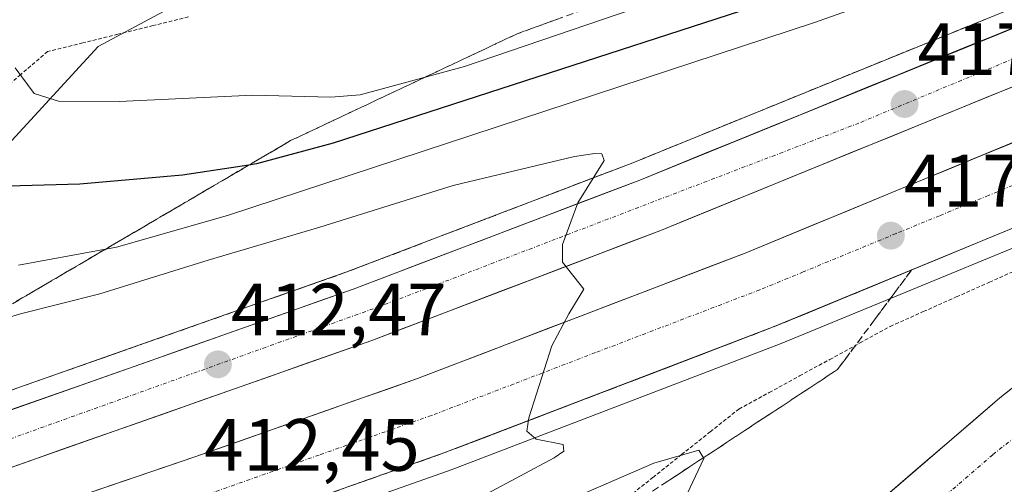
# Model space of a CAD drawing. Units: metres. Extents: x 587040 to 590483, y 4724352 to 4726710.
# Drawn here: x 589655 to 589789, y 4725317 to 4725379 of the extents above; entities that cross this region are included whole.
import ezdxf
from ezdxf.enums import TextEntityAlignment as Align

# ---------------------------------------------------------------- set-up
doc = ezdxf.new("R2010")
doc.units = ezdxf.units.M
doc.header["$MEASUREMENT"] = 0
for name, pattern in [('TRAZO_Y_PUNTO', [1, 0.5, -0.25, 0, -0.25]), ('TRAZOS', [0.75, 0.5, -0.25]), ('TRAZOSX2', [1.5, 1, -0.5])]:
    doc.linetypes.add(name, pattern=pattern)
for name, color, linetype, lineweight in [('Alambrada virtual', 2, 'TRAZOS', 0), ('Arcén (en calzada doble)', 9, 'Continuous', 13), ('Carretera de calzada doble', 1, 'Continuous', 13), ('Carretera de calzada doble Cxs', 1, 'Continuous', 13), ('Carretera de calzada doble eje', 1, 'TRAZO_Y_PUNTO', 0), ('Carretera de calzada única', 19, 'Continuous', 13), ('Carretera de calzada única Cxs', 19, 'Continuous', 13), ('Carretera de calzada única eje', 19, 'TRAZO_Y_PUNTO', 0), ('Carátula', 7, 'Continuous', 5), ('Curva de nivel maestra', 36, 'Continuous', 30), ('Curva de nivel normal', 36, 'Continuous', 0), ('Núcleo urbano CxS', 19, 'Continuous', 0), ('Pastizal CxS', 92, 'Continuous', 0), ('Punto de cota en terreno', 7, 'Continuous', 0), ('Rótulo de punto de cota en terreno', 19, 'Continuous', 0), ('Talud superficial', 39, 'TRAZOSX2', 0)]:
    doc.layers.add(name, color=color, linetype=linetype, lineweight=lineweight)
doc.styles.add('Arial', font='txt', dxfattribs={"height": 0.2})

# ---------------------------------------------------------------- blocks, each defined once
blk = doc.blocks.new('*U164')
at = {"layer": 'Núcleo urbano CxS', "color": 19, "linetype": 'Continuous', "lineweight": 0}
blk.add_polyline3d([(589518.2073, 4725309.6536, 409.2235), (589552.9697, 4725311.9708, 404.1875), (589576.1447, 4725318.15, 405.7491), (589599.3195, 4725325.8746, 410.6476), (589625.9569, 4725332.0947, 412.5957), (589666.1097, 4725375.7924, 432.21), (589703.3054, 4725395.7789, 436.0067), (589743.9461, 4725404.0488, 433.8484), (589782.1769, 4725420.8061, 429.6868), (589883.3336, 4725465.1451, 442.855)], dxfattribs=at)
blk = doc.blocks.new('*U199')
at = {"layer": 'Curva de nivel normal', "color": 36, "linetype": 'Continuous', "lineweight": 0}
blk.add_polyline3d([(589761.31, 4725388.7, 430), (589715.65, 4725373.08, 430), (589701.55, 4725369.24, 430), (589697.57, 4725368.94, 430), (589687, 4725369.21, 430), (589668.96, 4725368.32, 430), (589660.75, 4725368.37, 430), (589657.45, 4725369.4, 430), (589654.86, 4725372.88, 430)], dxfattribs=at)
blk = doc.blocks.new('*U206')
at = {"layer": 'Curva de nivel normal', "color": 36, "linetype": 'Continuous', "lineweight": 0}
blk.add_polyline3d([(589805.3, 4725394.07, 420), (589762.98, 4725379.01, 420), (589683.57, 4725352.89, 420), (589668.58, 4725348.62, 420), (589655.32, 4725346.19, 420)], dxfattribs=at)
blk = doc.blocks.new('5PATER')
at = {"layer": 'Carátula', "linetype": 'Continuous', "lineweight": 5}
h = blk.add_hatch(color=250, dxfattribs=at)
edge = h.paths.add_edge_path()
edge.add_ellipse((0, 0.01), major_axis=(-1.33, -1.34), ratio=0.999422, start_angle=0, end_angle=360)
blk = doc.blocks.new('*U233')
at = {"layer": 'Carretera de calzada única Cxs', "color": 19, "linetype": 'Continuous', "lineweight": 13}
blk.add_polyline3d([(589773.2, 4725315.44, 416.06), (589776.92, 4725318.64, 416.37), (589780.63, 4725321.84, 416.62), (589784.34, 4725325.04, 416.81), (589788.05, 4725328.24, 417.09), (589791.02, 4725330.57, 417.23)], dxfattribs=at)

msp = doc.modelspace()

# ---------------------------------------------------------------- linework, layer by layer
at = {"layer": 'Alambrada virtual', "color": 2, "linetype": 'TRAZOS', "lineweight": 0}
for points in [[(589678.31, 4725379.8, 434.66), (589673.55, 4725378.62, 434.43), (589668.78, 4725377.45, 433.65), (589664.02, 4725376.27, 432.77), (589659.26, 4725375.09, 431.48), (589655.63, 4725371.99, 429.83), (589652, 4725368.9, 428.48)], [(589737.23, 4725314.37, 421.73), (589741.12, 4725317.45, 420.52), (589745, 4725320.54, 419.15), (589748.89, 4725323.62, 418.51), (589752.77, 4725326.71, 417.31), (589756.86, 4725328.95, 416.88), (589760.95, 4725331.19, 416.93), (589765.05, 4725333.42, 416.81), (589769.14, 4725335.66, 417.11), (589773.23, 4725337.9, 417.08), (589777.7, 4725339.89, 417.21), (589782.16, 4725341.88, 417.44), (589786.63, 4725343.87, 417.57), (589791.09, 4725345.86, 417.69)]]:
    msp.add_polyline3d(points, dxfattribs=at)
at = {"layer": 'Arcén (en calzada doble)', "color": 9, "linetype": 'Continuous', "lineweight": 13}
for points in [[(590380.93, 4725638.13), (590356.48, 4725630.36), (590332.76, 4725622.42), (590303.03, 4725611.76), (590265.6, 4725597.21), (590225.3, 4725580.67), (590186.32, 4725563.65), (590133.71, 4725539.72), (590042.96, 4725496.18), (589968.35, 4725461.02), (589840.5, 4725402.75), (589804.1, 4725386.82), (589738.42, 4725360.04), (589699.73, 4725345.26), (589644.19, 4725325.68), (589609.32, 4725314.36), (589589.62, 4725308.51), (589562.35, 4725301.26), (589562.33, 4725301.25)], [(589870.26, 4725383.3), (589808.82, 4725356.35), (589758.48, 4725335.56), (589713.85, 4725318.48), (589683.48, 4725307.76), (589636.23, 4725291.68), (589612.26, 4725283.88), (589593.8, 4725278.34), (589569.35, 4725271.81), (589539.44, 4725264.51), (589506.1, 4725256.97), (589478.92, 4725251.29), (589456.12, 4725247.23), (589426.92, 4725242.71), (589401.92, 4725239.27), (589382.64, 4725237.1), (589359.91, 4725235.18), (589335.78, 4725233.77), (589307.21, 4725232.73), (589297.49, 4725232.58)]]:
    msp.add_lwpolyline(points, dxfattribs=at)
at = {"layer": 'Carretera de calzada doble', "color": 1, "linetype": 'Continuous', "lineweight": 13}
for points in [[(589345.91, 4725261.68), (589387.75, 4725265.13), (589407.01, 4725267.33), (589455.89, 4725274.85), (589476.6, 4725278.77), (589532.62, 4725290.8), (589550.8, 4725295.61), (589559.94, 4725298.06), (589590.3, 4725306.09), (589610.07, 4725311.98), (589644.98, 4725323.32), (589700.58, 4725342.92), (589739.35, 4725357.71), (589805.07, 4725384.51), (589841.51, 4725400.47), (589969.41, 4725458.76)], [(589869.25, 4725385.56), (589807.85, 4725358.64), (589757.55, 4725337.86), (589713, 4725320.81), (589682.67, 4725310.1), (589635.44, 4725294.04), (589611.53, 4725286.25), (589593.12, 4725280.73), (589568.73, 4725274.22), (589538.87, 4725266.93), (589537.14, 4725266.55), (589528.62, 4725264.61), (589505.57, 4725259.4), (589478.46, 4725253.73), (589455.71, 4725249.68), (589426.57, 4725245.17), (589401.6, 4725241.74), (589382.41, 4725239.58), (589359.73, 4725237.66), (589336.57, 4725236.29)], [(589790.96, 4725370.8), (589742.05, 4725350.84), (589703.12, 4725336), (589647.35, 4725316.34), (589612.26, 4725304.93), (589592.3, 4725299), (589553.07, 4725288.58), (589544.05, 4725286.19), (589534.35, 4725283.63), (589502.48, 4725276.65), (589478.05, 4725271.55), (589457.16, 4725267.59), (589407.96, 4725260.01), (589388.5, 4725257.79), (589359.3, 4725255.19), (589344.8, 4725254.22)], [(589339.96, 4725247.22), (589358.96, 4725248.34), (589381.35, 4725250.24), (589400.28, 4725252.36), (589425.01, 4725255.76), (589453.96, 4725260.24), (589476.42, 4725264.25), (589503.3, 4725269.85), (589538.03, 4725277.76), (589546.8, 4725279.9), (589566.08, 4725284.59), (589590.21, 4725291.04), (589608.32, 4725296.47), (589632.07, 4725304.19), (589679.16, 4725320.23), (589709.3, 4725330.85), (589753.6, 4725347.82), (589792.76, 4725363.99)]]:
    msp.add_lwpolyline(points, dxfattribs=at)
at = {"layer": 'Carretera de calzada doble Cxs', "color": 1, "linetype": 'Continuous', "lineweight": 13}
for points in [[(589654.25, 4725326.59, 410.81), (589658.88, 4725328.22, 411.11), (589663.51, 4725329.85, 411.3), (589668.15, 4725331.49, 411.55), (589672.78, 4725333.12, 411.88), (589677.41, 4725334.75, 412.07), (589682.05, 4725336.39, 412.32), (589686.68, 4725338.02, 412.59), (589691.31, 4725339.65, 412.8), (589695.95, 4725341.29, 413.05), (589700.58, 4725342.92, 413.37), (589704.89, 4725344.56, 413.55), (589709.2, 4725346.21, 413.74), (589713.5, 4725347.85, 414), (589717.81, 4725349.49, 414.22), (589722.12, 4725351.14, 414.44), (589726.43, 4725352.78, 414.71), (589730.73, 4725354.42, 414.94), (589735.04, 4725356.07, 415.15), (589739.35, 4725357.71, 415.41), (589743.73, 4725359.5, 415.63), (589748.11, 4725361.28, 415.85), (589752.49, 4725363.07, 416.15), (589756.88, 4725364.86, 416.33), (589761.26, 4725366.64, 416.57), (589765.64, 4725368.43, 416.87), (589770.02, 4725370.22, 417.04), (589774.4, 4725372, 417.29), (589778.78, 4725373.79, 417.59), (589783.16, 4725375.58, 417.82), (589787.54, 4725377.36, 418.08), (589791.93, 4725379.15, 418.32)], [(589790.37, 4725370.56, 418.31), (589785.98, 4725368.77, 418.12), (589781.58, 4725366.97, 417.77), (589777.19, 4725365.18, 417.52), (589772.8, 4725363.39, 417.31), (589768.41, 4725361.6, 417.01), (589764.01, 4725359.8, 416.79), (589759.62, 4725358.01, 416.6), (589755.23, 4725356.22, 416.29), (589750.84, 4725354.43, 416.12), (589746.44, 4725352.63, 415.88), (589742.05, 4725350.84, 415.59), (589737.72, 4725349.19, 415.44), (589733.4, 4725347.54, 415.2), (589729.07, 4725345.89, 414.9), (589724.75, 4725344.24, 414.72), (589720.42, 4725342.6, 414.48), (589716.1, 4725340.95, 414.18), (589711.77, 4725339.3, 414.02), (589707.45, 4725337.65, 413.83), (589703.12, 4725336, 413.52), (589698.47, 4725334.36, 413.31), (589693.83, 4725332.72, 413.09), (589689.18, 4725331.09, 412.77), (589684.53, 4725329.45, 412.56), (589679.88, 4725327.81, 412.37), (589675.24, 4725326.17, 412.05), (589670.59, 4725324.53, 411.87), (589665.94, 4725322.89, 411.64), (589661.29, 4725321.26, 411.32), (589656.65, 4725319.62, 411.14), (589652, 4725317.98, 410.92)], [(589665.03, 4725315.42, 411.55), (589669.74, 4725317.02, 411.79), (589674.45, 4725318.63, 412.06), (589679.16, 4725320.23, 412.29), (589683.47, 4725321.75, 412.49), (589687.77, 4725323.26, 412.76), (589692.08, 4725324.78, 412.97), (589696.38, 4725326.3, 413.2), (589700.69, 4725327.82, 413.45), (589704.99, 4725329.33, 413.69), (589709.3, 4725330.85, 413.88), (589713.73, 4725332.55, 414.13), (589718.16, 4725334.24, 414.41), (589722.59, 4725335.94, 414.56), (589727.02, 4725337.64, 414.84), (589731.45, 4725339.34, 415.07), (589735.88, 4725341.03, 415.26), (589740.31, 4725342.73, 415.52), (589744.74, 4725344.43, 415.79), (589749.17, 4725346.12, 415.97), (589753.6, 4725347.82, 416.21), (589758.15, 4725349.7, 416.47), (589762.7, 4725351.58, 416.68), (589767.26, 4725353.46, 416.95), (589771.81, 4725355.34, 417.18), (589776.36, 4725357.22, 417.46), (589780.91, 4725359.09, 417.72), (589785.46, 4725360.97, 417.93), (589790.01, 4725362.85, 418.23)], [(589789.56, 4725351.08, 418.36), (589784.99, 4725349.19, 418.19), (589780.41, 4725347.31, 417.89), (589775.84, 4725345.42, 417.67), (589771.27, 4725343.53, 417.46), (589766.7, 4725341.64, 417.11), (589762.12, 4725339.75, 416.94), (589757.55, 4725337.86, 416.67), (589753.1, 4725336.16, 416.41), (589748.64, 4725334.45, 416.23), (589744.19, 4725332.75, 415.96), (589739.73, 4725331.04, 415.71), (589735.28, 4725329.34, 415.55), (589730.82, 4725327.63, 415.26), (589726.37, 4725325.93, 415.06), (589721.91, 4725324.22, 414.86), (589717.46, 4725322.52, 414.58), (589713, 4725320.81, 414.35), (589708.67, 4725319.28, 414.16), (589704.33, 4725317.75, 413.9), (589700, 4725316.22, 413.66)]]:
    msp.add_polyline3d(points, dxfattribs=at)
at = {"layer": 'Carretera de calzada doble eje', "color": 1, "linetype": 'TRAZO_Y_PUNTO', "lineweight": 0}
for points in [[(589894.73, 4725421.32), (589812.33, 4725383.49), (589769, 4725365.42), (589704.35, 4725340.66), (589653.14, 4725322.29), (589646.17, 4725319.83), (589637.39, 4725316.98), (589619.94, 4725311.31), (589611.16, 4725308.46), (589601.28, 4725305.51), (589591.3, 4725302.55), (589581.5, 4725299.93), (589566.32, 4725295.92), (589561.42, 4725294.61), (589556.51, 4725293.32), (589551.94, 4725292.09), (589547.42, 4725290.91)], [(589867.05, 4725390.43), (589859.39, 4725387.08), (589851.1, 4725383.44), (589843.42, 4725380.08), (589835.14, 4725376.44), (589827.46, 4725373.09), (589820.46, 4725370.01), (589805.76, 4725363.56), (589799.48, 4725360.97), (589792.82, 4725358.22), (589786.53, 4725355.63), (589779.89, 4725352.88), (589774.01, 4725350.46), (589761.44, 4725345.26), (589755.57, 4725342.84), (589733.35, 4725334.34), (589722.28, 4725330.09), (589711.14, 4725325.83), (589695.98, 4725320.48), (589680.91, 4725315.17), (589675.03, 4725313.17), (589669.14, 4725311.16), (589645.53, 4725303.13)]]:
    msp.add_lwpolyline(points, dxfattribs=at)
at = {"layer": 'Carretera de calzada única', "color": 19, "linetype": 'Continuous', "lineweight": 13}
msp.add_lwpolyline([(589867.42, 4725375.43), (589842.64, 4725363.39), (589825.07, 4725353.91), (589808.05, 4725343.39), (589799.94, 4725337.57), (589788.05, 4725328.24), (589762.07, 4725305.84), (589726.35, 4725273.88), (589697.16, 4725246.07), (589660.12, 4725211.06), (589645.01, 4725198.01), (589626.8, 4725183.27), (589607.12, 4725168.81), (589590.37, 4725157.92), (589569.94, 4725146.07), (589546.96, 4725134.23), (589522.12, 4725123.15), (589498.8, 4725114.24), (589475.3, 4725106.96), (589455.91, 4725102.19), (589441.21, 4725099.22), (589420.23, 4725095.77)], dxfattribs=at)
at = {"layer": 'Carretera de calzada única eje', "color": 19, "linetype": 'TRAZO_Y_PUNTO', "lineweight": 0}
msp.add_lwpolyline([(589862.69, 4725369.32), (589850.41, 4725363.34), (589844.21, 4725360.33), (589836.91, 4725356.39), (589832.51, 4725354.01), (589819.78, 4725344.67), (589811.28, 4725339.41), (589807.21, 4725336.5), (589801.26, 4725331.84), (589787.08, 4725320.51), (589774.1, 4725309.32), (589767.05, 4725303.27), (589754, 4725291.32)], dxfattribs=at)
at = {"layer": 'Curva de nivel maestra', "color": 36, "linetype": 'Continuous', "lineweight": 30}
msp.add_polyline3d([(589863.5, 4725421.76, 425), (589838.86, 4725411.9, 425), (589830.97, 4725408.74, 425), (589811.64, 4725402.24, 425), (589805.31, 4725401.64, 425), (589800.64, 4725398.98, 425), (589791.15, 4725394.51, 425), (589788.98, 4725393.49, 425), (589752.98, 4725380.58, 425), (589697.88, 4725362.7, 425), (589687.52, 4725359.88, 425), (589686.48, 4725359.72, 425), (589677.5, 4725358.37, 425), (589663.63, 4725357.15, 425), (589652.3, 4725356.82, 425)], dxfattribs=at)
at = {"layer": 'Curva de nivel normal', "color": 36, "linetype": 'Continuous', "lineweight": 0}
for points in [[(589718.65, 4725315.25, 415), (589727.77, 4725320.11, 415), (589729.06, 4725321.01, 415), (589729.01, 4725321.9, 415), (589725.32, 4725322.61, 415), (589724.09, 4725323.71, 415), (589724.34, 4725325.5, 415), (589727.48, 4725335.28, 415), (589729.75, 4725339.61, 415), (589731.79, 4725342.95, 415), (589728.91, 4725346.61, 415), (589728.91, 4725348.98, 415), (589730.96, 4725354.61, 415), (589734.54, 4725360.35, 415), (589734.24, 4725361.23, 415), (589733.27, 4725361.28, 415), (589730.51, 4725360.88, 415), (589714.12, 4725356.95, 415), (589696.1, 4725351.33, 415), (589680.99, 4725346.86, 415), (589666.32, 4725342.32, 415), (589655.58, 4725339.59, 415), (589646.49, 4725336.85, 415)], [(589649, 4725227.1, 420), (589702.01, 4725271.45, 420), (589735.36, 4725298.17, 420), (589742.41, 4725308.17, 420), (589748.03, 4725320.01, 420), (589747.36, 4725321.13, 420), (589741.27, 4725319.39, 420), (589718.9, 4725309.67, 420), (589700.08, 4725301.64, 420), (589688.94, 4725296.6, 420), (589681.74, 4725294.18, 420), (589668.66, 4725289.06, 420), (589651.18, 4725281.59, 420)]]:
    msp.add_polyline3d(points, dxfattribs=at)
at = {"layer": 'Núcleo urbano CxS', "color": 19, "linetype": 'Continuous', "lineweight": 0}
msp.add_polyline3d([(589476.6, 4725311.97, 419.48), (589492.16, 4725308.59, 416.31), (589518.21, 4725309.65, 409.22), (589552.97, 4725311.97, 404.19), (589576.14, 4725318.15, 405.75), (589599.32, 4725325.87, 410.65), (589625.96, 4725332.09, 412.6), (589666.11, 4725375.79, 432.21), (589703.31, 4725395.78, 436.01), (589743.95, 4725404.05, 433.85), (589782.18, 4725420.81, 429.69)], dxfattribs=at)
at = {"layer": 'Pastizal CxS', "color": 92, "linetype": 'Continuous', "lineweight": 0}
for points in [[(589732.14, 4725487.19, 430.42), (589734.26, 4725468.8, 431.43), (589742.04, 4725459.6, 430.99), (589754.06, 4725456.07, 429.55), (589768.2, 4725449.7, 428.07), (589774.57, 4725440.51, 428.08), (589778.11, 4725427.07, 427.97), (589782.18, 4725420.81, 429.69), (589743.95, 4725404.05, 433.85), (589703.31, 4725395.78, 436.01), (589666.11, 4725375.79, 432.21), (589625.96, 4725332.09, 412.6), (589599.32, 4725325.87, 410.65), (589576.14, 4725318.15, 405.75), (589552.97, 4725311.97, 404.19), (589518.21, 4725309.65, 409.22)], [(589476.6, 4725311.97, 419.48), (589492.16, 4725308.59, 416.31), (589518.21, 4725309.65, 409.22), (589552.97, 4725311.97, 404.19), (589576.14, 4725318.15, 405.75), (589599.32, 4725325.87, 410.65), (589625.96, 4725332.09, 412.6), (589666.11, 4725375.79, 432.21), (589703.31, 4725395.78, 436.01), (589743.95, 4725404.05, 433.85), (589782.18, 4725420.81, 429.69)]]:
    msp.add_polyline3d(points, dxfattribs=at)
at = {"layer": 'Talud superficial', "color": 39, "linetype": 'TRAZOSX2', "lineweight": 0}
for points in [[(589731.77, 4725380.77, 431.41), (589722.75, 4725377.49, 431.19), (589718.38, 4725375.43, 430.87), (589714, 4725373.36, 430.14), (589709.63, 4725371.3, 429.65), (589705.25, 4725369.23, 429.4), (589700.88, 4725367.17, 428.26), (589696.5, 4725365.1, 427.63), (589692.13, 4725363.04, 426.91), (589672.28, 4725351.39, 421.76), (589668.3, 4725349.06, 420.88), (589648.45, 4725337.41, 414.4)], [(589786.59, 4725379.68, 417.79), (589782.21, 4725377.89, 417.74), (589777.83, 4725376.11, 417.29), (589773.45, 4725374.32, 417.08), (589769.07, 4725372.54, 416.89), (589764.69, 4725370.75, 416.69), (589760.31, 4725368.97, 416.35), (589755.93, 4725367.18, 416.13), (589751.56, 4725365.4, 415.83), (589747.18, 4725363.61, 415.63), (589742.8, 4725361.83, 415.4), (589738.42, 4725360.04, 415.24), (589729.82, 4725356.76, 414.75), (589725.52, 4725355.11, 414.46), (589721.22, 4725353.47, 414.26), (589716.93, 4725351.83, 414.04), (589712.63, 4725350.19, 413.79), (589708.33, 4725348.54, 413.56), (589699.73, 4725345.26, 413.19), (589690.47, 4725342, 412.64), (589685.84, 4725340.36, 412.42), (589681.22, 4725338.73, 412.12), (589662.7, 4725332.21, 411.17), (589658.07, 4725330.57, 410.89), (589653.45, 4725328.94, 410.63)], [(589786.59, 4725379.68, 417.79), (589785.13, 4725379.08, 417.75), (589783.67, 4725378.49, 417.71), (589782.21, 4725377.89, 417.74), (589780.75, 4725377.3, 417.53), (589779.29, 4725376.7, 417.42), (589777.83, 4725376.11, 417.29), (589776.37, 4725375.51, 417.21), (589774.91, 4725374.92, 417.15), (589773.45, 4725374.32, 417.08), (589771.99, 4725373.73, 416.98), (589770.53, 4725373.13, 416.92), (589769.07, 4725372.54, 416.89), (589767.61, 4725371.94, 416.84), (589766.15, 4725371.35, 416.75), (589764.69, 4725370.75, 416.69), (589763.23, 4725370.16, 416.61), (589761.77, 4725369.56, 416.44), (589760.31, 4725368.97, 416.35), (589758.85, 4725368.37, 416.3), (589757.39, 4725367.78, 416.22), (589755.93, 4725367.18, 416.13), (589754.47, 4725366.59, 416.08), (589753.02, 4725365.99, 415.96), (589751.56, 4725365.4, 415.83), (589750.1, 4725364.8, 415.8), (589748.64, 4725364.21, 415.7), (589747.18, 4725363.61, 415.63), (589745.72, 4725363.02, 415.59), (589744.26, 4725362.42, 415.46), (589742.8, 4725361.83, 415.4), (589741.34, 4725361.23, 415.34), (589739.88, 4725360.64, 415.26), (589738.42, 4725360.04, 415.24), (589736.99, 4725359.49, 415.13), (589735.55, 4725358.95, 415.03), (589734.12, 4725358.4, 415), (589732.69, 4725357.85, 414.94), (589731.25, 4725357.31, 414.85), (589729.82, 4725356.76, 414.75), (589728.39, 4725356.21, 414.61), (589726.95, 4725355.66, 414.53), (589725.52, 4725355.11, 414.46), (589724.09, 4725354.56, 414.4), (589722.65, 4725354.02, 414.35), (589721.22, 4725353.47, 414.26), (589719.79, 4725352.92, 414.17), (589718.36, 4725352.38, 414.13), (589716.93, 4725351.83, 414.04), (589715.5, 4725351.28, 413.95), (589714.06, 4725350.74, 413.89), (589712.63, 4725350.19, 413.79), (589711.2, 4725349.64, 413.68), (589709.76, 4725349.09, 413.62), (589708.33, 4725348.54, 413.56), (589706.9, 4725347.99, 413.49), (589705.46, 4725347.45, 413.45), (589704.03, 4725346.9, 413.48), (589702.6, 4725346.35, 413.4), (589701.16, 4725345.81, 413.31), (589699.73, 4725345.26, 413.19), (589698.19, 4725344.72, 413.1), (589696.64, 4725344.17, 412.98), (589695.1, 4725343.63, 412.88), (589693.56, 4725343.09, 412.8), (589692.01, 4725342.54, 412.77), (589690.47, 4725342, 412.64), (589688.93, 4725341.45, 412.53), (589687.38, 4725340.91, 412.46), (589685.84, 4725340.36, 412.42), (589684.3, 4725339.82, 412.32), (589682.76, 4725339.27, 412.19), (589681.22, 4725338.73, 412.12), (589679.68, 4725338.19, 412.07), (589678.13, 4725337.64, 411.96), (589676.59, 4725337.1, 411.9), (589675.05, 4725336.56, 411.79), (589673.5, 4725336.01, 411.65), (589671.96, 4725335.47, 411.58), (589670.42, 4725334.93, 411.53), (589668.87, 4725334.38, 411.5), (589667.33, 4725333.84, 411.4), (589665.79, 4725333.3, 411.25), (589664.24, 4725332.75, 411.22), (589662.7, 4725332.21, 411.17), (589661.16, 4725331.66, 411.06), (589659.61, 4725331.12, 410.93), (589658.07, 4725330.57, 410.89), (589656.53, 4725330.03, 410.92), (589654.99, 4725329.48, 410.76)], [(589655.07, 4725341.29, 415.8), (589656.39, 4725342.07, 416.2), (589657.71, 4725342.85, 416.75), (589659.04, 4725343.62, 417.12), (589660.36, 4725344.4, 417.73), (589661.68, 4725345.18, 418.39), (589663.01, 4725345.95, 418.89), (589664.33, 4725346.73, 419.59), (589665.65, 4725347.51, 420.09), (589666.98, 4725348.28, 420.44), (589668.3, 4725349.06, 420.88), (589669.63, 4725349.84, 421.59), (589670.95, 4725350.61, 421.6), (589672.28, 4725351.39, 421.76), (589673.6, 4725352.17, 422.3), (589674.93, 4725352.94, 422.32), (589676.25, 4725353.72, 422.4), (589677.57, 4725354.5, 422.63), (589678.9, 4725355.27, 422.96), (589680.22, 4725356.05, 423.19), (589681.54, 4725356.83, 423.61), (589682.87, 4725357.6, 424.03), (589684.19, 4725358.38, 424.37), (589685.51, 4725359.16, 424.88), (589686.84, 4725359.93, 425.64), (589688.16, 4725360.71, 426.08), (589689.48, 4725361.49, 426.2), (589690.81, 4725362.26, 426.59), (589692.13, 4725363.04, 426.91), (589693.59, 4725363.73, 427.44), (589695.04, 4725364.41, 427.45), (589696.5, 4725365.1, 427.63), (589697.96, 4725365.79, 427.67), (589699.42, 4725366.48, 427.99), (589700.88, 4725367.17, 428.26), (589702.34, 4725367.86, 428.46), (589703.79, 4725368.54, 428.78), (589705.25, 4725369.23, 429.4), (589706.71, 4725369.92, 429.79), (589708.17, 4725370.61, 429.6), (589709.63, 4725371.3, 429.65), (589711.09, 4725371.99, 430.12), (589712.54, 4725372.67, 430.25), (589714, 4725373.36, 430.14), (589715.46, 4725374.05, 430.07), (589716.92, 4725374.74, 430.37), (589718.38, 4725375.43, 430.87), (589719.84, 4725376.12, 430.9), (589721.29, 4725376.8, 430.98), (589722.75, 4725377.49, 431.19), (589724.25, 4725378.04, 430.96), (589725.76, 4725378.58, 431.07), (589727.26, 4725379.13, 431.19), (589728.76, 4725379.68, 431.45)], [(589776.11, 4725345.53, 417.69), (589772.4, 4725344, 417.53), (589768.69, 4725342.46, 417.32), (589764.97, 4725340.93, 417.09), (589761.26, 4725339.39, 416.91), (589757.55, 4725337.86, 416.71), (589753.09, 4725336.15, 416.49), (589748.64, 4725334.45, 416.23), (589744.18, 4725332.74, 416.03), (589739.73, 4725331.04, 415.81), (589735.27, 4725329.33, 415.55), (589730.82, 4725327.63, 415.31), (589726.36, 4725325.92, 415.08), (589721.91, 4725324.22, 414.88), (589717.45, 4725322.51, 414.62), (589713, 4725320.81, 414.41), (589708.67, 4725319.28, 414.19), (589704.33, 4725317.75, 413.94), (589691.34, 4725313.16, 413.24)], [(589700, 4725316.22, 413.75), (589701.44, 4725316.73, 413.81), (589702.89, 4725317.24, 413.87), (589704.33, 4725317.75, 413.94), (589705.78, 4725318.26, 414.02), (589707.22, 4725318.77, 414.1), (589708.67, 4725319.28, 414.19), (589710.11, 4725319.79, 414.25), (589711.56, 4725320.3, 414.35), (589713, 4725320.81, 414.41), (589714.48, 4725321.38, 414.47), (589715.97, 4725321.94, 414.55), (589717.45, 4725322.51, 414.62), (589718.94, 4725323.08, 414.7), (589720.42, 4725323.65, 414.78), (589721.91, 4725324.22, 414.88), (589723.39, 4725324.79, 414.92), (589724.88, 4725325.35, 414.99), (589726.36, 4725325.92, 415.08), (589727.85, 4725326.49, 415.19), (589729.33, 4725327.06, 415.25), (589730.82, 4725327.63, 415.31), (589732.3, 4725328.2, 415.39), (589733.79, 4725328.76, 415.47), (589735.27, 4725329.33, 415.55), (589736.76, 4725329.9, 415.62), (589738.24, 4725330.47, 415.72), (589739.73, 4725331.04, 415.81), (589741.21, 4725331.61, 415.88), (589742.7, 4725332.17, 415.95), (589744.18, 4725332.74, 416.03), (589745.67, 4725333.31, 416.1), (589747.15, 4725333.88, 416.16), (589748.64, 4725334.45, 416.23), (589750.12, 4725335.02, 416.32), (589751.61, 4725335.58, 416.4), (589753.09, 4725336.15, 416.49), (589754.58, 4725336.72, 416.57), (589756.06, 4725337.29, 416.64), (589757.55, 4725337.86, 416.71), (589758.79, 4725338.37, 416.79), (589760.02, 4725338.88, 416.85), (589761.26, 4725339.39, 416.91), (589762.5, 4725339.9, 416.96), (589763.73, 4725340.42, 417.01), (589764.97, 4725340.93, 417.09), (589766.21, 4725341.44, 417.16), (589767.45, 4725341.95, 417.26), (589768.69, 4725342.46, 417.32), (589769.93, 4725342.97, 417.36), (589771.16, 4725343.49, 417.45), (589772.4, 4725344, 417.53), (589773.64, 4725344.51, 417.58), (589774.87, 4725345.02, 417.63), (589776.11, 4725345.53, 417.69), (589775.28, 4725344.41, 417.67), (589774.44, 4725343.28, 417.63), (589773.61, 4725342.16, 417.6), (589772.77, 4725341.04, 417.47), (589771.94, 4725339.91, 417.37), (589771.1, 4725338.79, 417.15), (589770.27, 4725337.67, 417), (589769.43, 4725336.54, 417.08), (589768.6, 4725335.42, 417.03), (589767.77, 4725334.3, 417.06), (589766.93, 4725333.17, 417.04), (589766.1, 4725332.05, 417.16), (589764.85, 4725331.23, 417.3), (589763.59, 4725330.4, 417.31), (589762.34, 4725329.58, 417.46), (589761.09, 4725328.76, 417.51), (589759.84, 4725327.93, 417.63), (589758.59, 4725327.11, 417.81), (589757.34, 4725326.29, 417.94), (589756.08, 4725325.46, 418.2), (589754.83, 4725324.64, 418.4), (589753.58, 4725323.81, 418.67), (589752.32, 4725322.99, 418.78), (589751.07, 4725322.16, 419.01), (589749.82, 4725321.34, 419.35), (589748.56, 4725320.51, 419.67), (589747.31, 4725319.69, 419.99), (589746.06, 4725318.87, 420.29), (589744.81, 4725318.04, 420.62), (589743.56, 4725317.22, 420.84), (589742.31, 4725316.4, 421.34)], [(589736.04, 4725312.28, 423.16), (589743.56, 4725317.22, 420.84), (589747.31, 4725319.69, 419.99), (589751.07, 4725322.16, 419.01), (589754.83, 4725324.64, 418.4), (589758.59, 4725327.11, 417.81), (589762.34, 4725329.58, 417.46), (589766.1, 4725332.05, 417.16), (589771.1, 4725338.79, 417.15), (589773.61, 4725342.16, 417.6), (589776.11, 4725345.53, 417.69)]]:
    msp.add_polyline3d(points, dxfattribs=at)

# ---------------------------------------------------------------- block references
at = {"layer": 'Carretera de calzada única Cxs', "color": 19, "linetype": 'Continuous', "lineweight": 13}
msp.add_blockref('*U233', (0, 0), dxfattribs=at)
at = {"layer": 'Curva de nivel normal', "color": 36, "linetype": 'Continuous', "lineweight": 0}
for name in ['*U199', '*U206']:
    msp.add_blockref(name, (0, 0), dxfattribs=at)
at = {"layer": 'Núcleo urbano CxS', "color": 19, "linetype": 'Continuous', "lineweight": 0}
msp.add_blockref('*U164', (0, 0), dxfattribs=at)
at = {"layer": 'Punto de cota en terreno', "linetype": 'Continuous', "lineweight": 0}
for p in [(589775.17, 4725367.99, 417.47), (589773.31, 4725350.17, 417.48), (589682.3, 4725332.75, 412.47)]:
    msp.add_blockref('5PATER', p, dxfattribs=at)

# ---------------------------------------------------------------- texts
at = {"layer": 'Rótulo de punto de cota en terreno', "color": 19, "linetype": 'Continuous', "lineweight": 0, "style": 'Arial'}
for s, p in [('417,47', (589776.93, 4725369.75)), ('417,48', (589775.07, 4725351.93)), ('412,47', (589684.06, 4725334.51)), ('412,45', (589680.44, 4725316.17))]:
    msp.add_text(s, height=7, dxfattribs=at).set_placement(p, align=Align.BOTTOM_LEFT)

doc.saveas('drawing.dxf')
